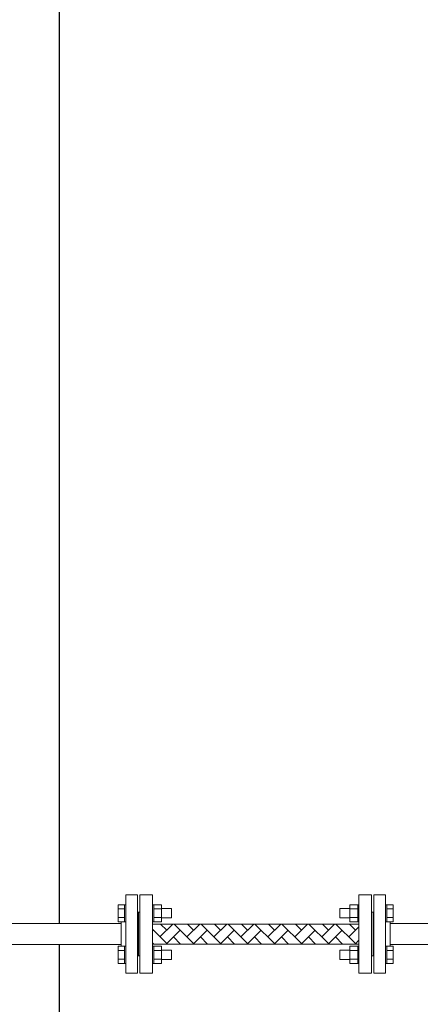
# Model space of a CAD drawing. Units: millimetres. Extents: x -7339 to 8297, y 2933 to 11061.
# Drawn here: x 701 to 1213, y 4414 to 5673 of the extents above; entities that cross this region are included whole.
import ezdxf

# ---------------------------------------------------------------- set-up
doc = ezdxf.new("R2010")
doc.units = ezdxf.units.MM
doc.linetypes.add('実線', pattern=[0])
doc.layers.add('CSLAYER17', color=7, linetype='Continuous')
for name, color, linetype, lineweight in [('GR1_01', 3, '実線', 50), ('ガス配管', 2, 'Continuous', 30), ('図面枠', 7, 'Continuous', 50)]:
    doc.layers.add(name, color=color, linetype=linetype, lineweight=lineweight)

msp = doc.modelspace()

# ---------------------------------------------------------------- linework, layer by layer
at = {"color": 6, "linetype": '実線', "lineweight": 9}
msp.add_line((1174.6, 4489), (1174.6, 4519), dxfattribs=at)
at = {"layer": 'CSLAYER17', "color": 6, "linetype": 'Continuous', "lineweight": 9}
for p, q in [((836.6, 4454), (836.6, 4554)), ((851.6, 4554), (836.6, 4554)), ((851.6, 4454), (851.6, 4554)), ((1153.6, 4454), (1153.6, 4554)), ((1153.6, 4554), (1168.6, 4554)), ((1168.6, 4454), (1168.6, 4554)), ((827, 4541.5), (827, 4519.5)), ((835, 4541.5), (827, 4541.5)), ((835, 4536), (827, 4536)), ((835, 4541.5), (835, 4519.5)), ((835, 4541.5), (836.6, 4541.5)), ((836.6, 4519.5), (836.6, 4541.5)), ((870.6, 4541.5), (872.2, 4541.5)), ((870.6, 4519.5), (870.6, 4541.5)), ((872.2, 4541.5), (872.2, 4519.5)), ((882.2, 4541.5), (872.2, 4541.5)), ((882.2, 4536), (872.2, 4536)), ((882.2, 4541.5), (882.2, 4519.5)), ((882.2, 4536.5), (895, 4536.5)), ((895, 4536.5), (895, 4524.5)), ((1110.2, 4536.5), (1110.2, 4524.5)), ((1123, 4536.5), (1110.2, 4536.5)), ((1123, 4541.5), (1123, 4519.5)), ((1123, 4541.5), (1133, 4541.5)), ((1123, 4536), (1133, 4536)), ((1133, 4541.5), (1133, 4519.5)), ((1134.6, 4541.5), (1133, 4541.5)), ((1134.6, 4519.5), (1134.6, 4541.5)), ((1153.6, 4532), (1151.6, 4532)), ((1170.2, 4541.5), (1168.6, 4541.5)), ((1168.6, 4519.5), (1168.6, 4541.5)), ((1170.2, 4541.5), (1170.2, 4519.5)), ((1170.2, 4541.5), (1178.2, 4541.5)), ((1170.2, 4536), (1178.2, 4536)), ((1178.2, 4541.5), (1178.2, 4519.5)), ((835, 4525), (827, 4525)), ((835, 4519.5), (827, 4519.5)), ((830.6, 4488.4), (830.6, 4519.5)), ((835, 4519.5), (836.6, 4519.5)), ((870.6, 4519.5), (872.2, 4519.5)), ((882.2, 4525), (872.2, 4525)), ((882.2, 4519.5), (872.2, 4519.5)), ((882.2, 4524.5), (895, 4524.5)), ((1123, 4524.5), (1110.2, 4524.5)), ((1123, 4525), (1133, 4525)), ((1123, 4519.5), (1133, 4519.5)), ((1134.6, 4519.5), (1133, 4519.5)), ((1170.2, 4519.5), (1168.6, 4519.5)), ((1170.2, 4525), (1178.2, 4525)), ((1170.2, 4519.5), (1178.2, 4519.5)), ((1174.6, 4488.4), (1174.6, 4519.5)), ((306.9, 4517.6), (830.6, 4517.6)), ((1174.6, 4517.6), (1608, 4517.6)), ((306.9, 4490.4), (830.6, 4490.4)), ((827, 4466.5), (827, 4488.4)), ((835, 4488.4), (827, 4488.4)), ((835, 4482.9), (827, 4482.9)), ((835, 4466.5), (835, 4488.5)), ((835, 4488.5), (836.6, 4488.5)), ((870.6, 4488.5), (872.2, 4488.5)), ((872.2, 4466.5), (872.2, 4488.5)), ((882.2, 4488.4), (872.2, 4488.4)), ((882.2, 4482.9), (872.2, 4482.9)), ((882.2, 4466.5), (882.2, 4488.4)), ((882.2, 4483.5), (895, 4483.5)), ((895, 4471.5), (895, 4483.5)), ((1110.2, 4471.5), (1110.2, 4483.5)), ((1123, 4483.5), (1110.2, 4483.5)), ((1123, 4466.5), (1123, 4488.4)), ((1123, 4488.4), (1133, 4488.4)), ((1123, 4482.9), (1133, 4482.9)), ((1133, 4466.5), (1133, 4488.5)), ((1134.6, 4488.5), (1133, 4488.5)), ((1170.2, 4488.5), (1168.6, 4488.5)), ((1170.2, 4466.5), (1170.2, 4488.5)), ((1170.2, 4488.4), (1178.2, 4488.4)), ((1170.2, 4482.9), (1178.2, 4482.9)), ((1174.6, 4490.4), (1608, 4490.4)), ((1178.2, 4466.5), (1178.2, 4488.4)), ((835, 4472), (827, 4472)), ((882.2, 4472), (872.2, 4472)), ((882.2, 4471.5), (895, 4471.5)), ((1123, 4471.5), (1110.2, 4471.5)), ((1123, 4472), (1133, 4472)), ((1153.6, 4476), (1151.6, 4476)), ((1170.2, 4472), (1178.2, 4472)), ((835, 4466.5), (827, 4466.5)), ((835, 4466.5), (836.6, 4466.5)), ((870.6, 4466.5), (872.2, 4466.5)), ((882.2, 4466.5), (872.2, 4466.5)), ((1123, 4466.5), (1133, 4466.5)), ((1134.6, 4466.5), (1133, 4466.5)), ((1170.2, 4466.5), (1168.6, 4466.5)), ((1170.2, 4466.5), (1178.2, 4466.5)), ((851.6, 4454), (836.6, 4454)), ((1153.6, 4454), (1168.6, 4454))]:
    msp.add_line(p, q, dxfattribs=at)
at = {"layer": 'GR1_01', "color": 4, "linetype": 'Continuous', "lineweight": 25}
for p, q in [((751.4, 6266.6), (751.4, 4517.6)), ((751.4, 4490.4), (751.4, 4051.6))]:
    msp.add_line(p, q, dxfattribs=at)
at = {"layer": 'ガス配管', "color": 6, "lineweight": 9}
for p, q in [((854.6, 4554), (870.6, 4554)), ((854.6, 4554), (854.6, 4454)), ((870.6, 4554), (870.6, 4454)), ((1150.6, 4554), (1134.6, 4554)), ((1134.6, 4554), (1134.6, 4454)), ((1150.6, 4554), (1150.6, 4454)), ((851.6, 4532), (854.6, 4532)), ((852.6, 4532), (852.6, 4476)), ((1152.6, 4532), (1150.6, 4532)), ((1152.6, 4532), (1152.6, 4476)), ((1134.6, 4516.8), (870.6, 4516.8)), ((1134.6, 4491.2), (870.6, 4491.2)), ((851.6, 4476), (854.6, 4476)), ((1152.6, 4476), (1150.6, 4476)), ((854.6, 4454), (870.6, 4454)), ((1150.6, 4454), (1134.6, 4454))]:
    msp.add_line(p, q, dxfattribs=at)
at = {"layer": '図面枠', "color": 3, "linetype": 'Continuous', "lineweight": 9}
for p, q in [((888.8, 4491.7), (870.6, 4510)), ((870.6, 4508), (871.6, 4509)), ((880.2, 4500.4), (896.6, 4516.8)), ((888.8, 4509), (881, 4516.8)), ((888.3, 4491.2), (906.1, 4509)), ((923.3, 4491.7), (898.3, 4516.8)), ((914.7, 4500.4), (931.1, 4516.8)), ((923.3, 4509), (915.5, 4516.8)), ((922.7, 4491.2), (940.6, 4509)), ((957.8, 4491.7), (932.8, 4516.8)), ((949.2, 4500.4), (965.6, 4516.8)), ((957.8, 4509), (950, 4516.8)), ((957.2, 4491.2), (975, 4509)), ((992.3, 4491.7), (967.2, 4516.8)), ((983.7, 4500.4), (1000.1, 4516.8)), ((992.3, 4509), (984.5, 4516.8)), ((991.7, 4491.2), (1009.5, 4509)), ((1026.8, 4491.7), (1001.7, 4516.8)), ((1018.1, 4500.4), (1034.6, 4516.8)), ((1026.8, 4509), (1019, 4516.8)), ((1026.2, 4491.2), (1044, 4509)), ((1061.2, 4491.7), (1036.2, 4516.8)), ((1052.6, 4500.4), (1069, 4516.8)), ((1061.2, 4509), (1053.5, 4516.8)), ((1060.7, 4491.2), (1078.5, 4509)), ((1095.7, 4491.7), (1070.7, 4516.8)), ((1087.1, 4500.4), (1103.5, 4516.8)), ((1095.7, 4509), (1087.9, 4516.8)), ((1095.2, 4491.2), (1113, 4509)), ((1130.2, 4491.7), (1105.2, 4516.8)), ((1121.6, 4500.4), (1134.6, 4513.3)), ((1130.2, 4509), (1122.4, 4516.8)), ((906.6, 4491.2), (897.4, 4500.4)), ((941.1, 4491.2), (931.9, 4500.4)), ((975.6, 4491.2), (966.4, 4500.4)), ((1010.1, 4491.2), (1000.9, 4500.4)), ((1044.6, 4491.2), (1035.4, 4500.4)), ((1079.1, 4491.2), (1069.9, 4500.4)), ((1113.5, 4491.2), (1104.4, 4500.4)), ((1129.6, 4491.2), (1134.6, 4496.1)), ((872.2, 4491.2), (870.6, 4492.8)), ((871, 4491.2), (871.6, 4491.7)), ((905.5, 4491.2), (906.1, 4491.7)), ((940, 4491.2), (940.6, 4491.7)), ((974.5, 4491.2), (975, 4491.7)), ((1009, 4491.2), (1009.5, 4491.7)), ((1043.4, 4491.2), (1044, 4491.7)), ((1077.9, 4491.2), (1078.5, 4491.7)), ((1112.4, 4491.2), (1113, 4491.7))]:
    msp.add_line(p, q, dxfattribs=at)

doc.saveas('drawing.dxf')
